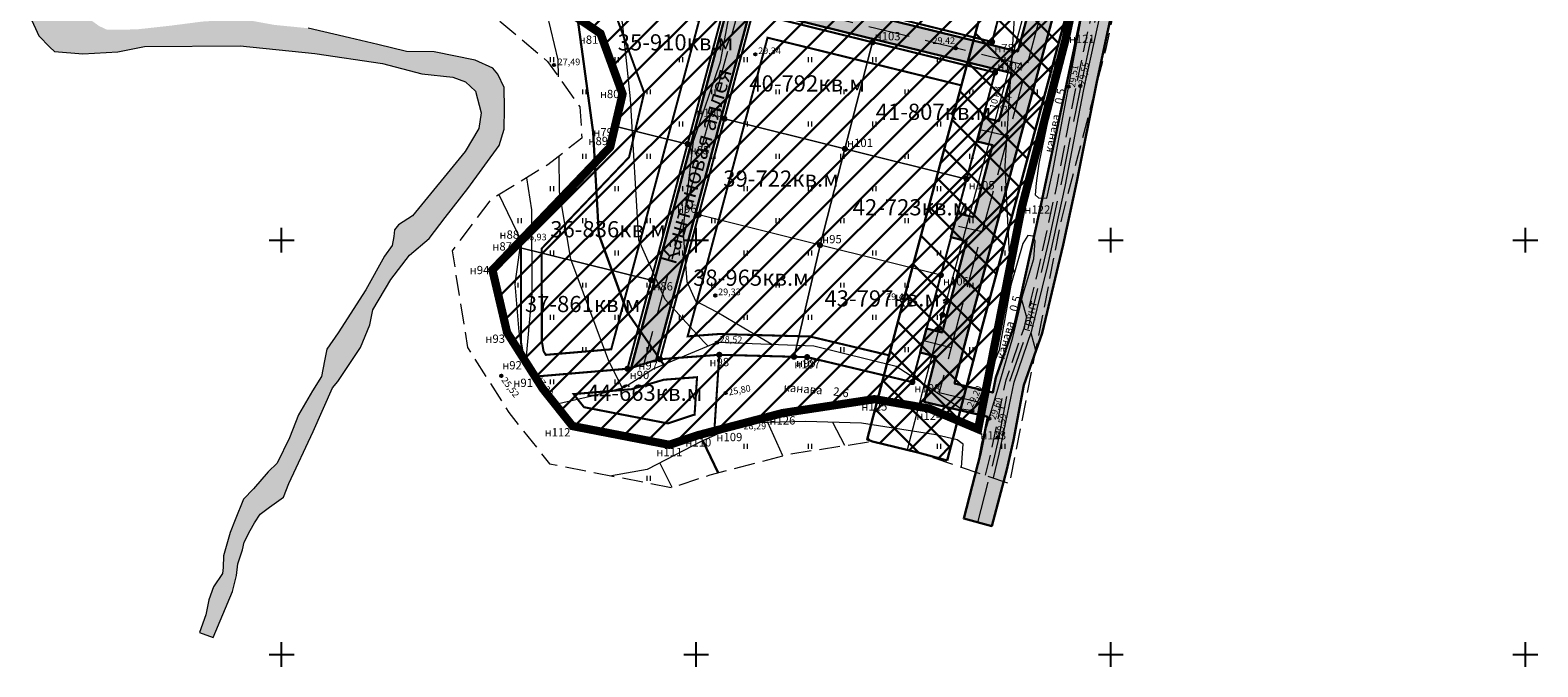
# Model space of a CAD drawing. Units: metres. Extents: x 2196604 to 2196968, y 629241 to 629886.
# Drawn here: x 2196604 to 2196968, y 629241 to 629395 of the extents above; entities that cross this region are included whole.
import ezdxf
from ezdxf.enums import TextEntityAlignment as Align

# ---------------------------------------------------------------- set-up
doc = ezdxf.new("R2010")
doc.units = ezdxf.units.M
doc.header["$MEASUREMENT"] = 0
doc.linetypes.add('g_01x1', pattern=[2, 1, -1])
doc.linetypes.add('g_05x2', pattern=[7, 5, -2])
doc.layers.get('0').update_dxf_attribs({"linetype": 'CONTINUOUS'})
for name, color, linetype in [('02_Сетка', 7, 'CONTINUOUS'), ('07_Объекты электропередачи', 7, 'CONTINUOUS'), ('10_Границы покрытий и угодий', 7, 'CONTINUOUS'), ('11_Гидрография', 7, 'CONTINUOUS'), ('13_Растительность', 7, 'CONTINUOUS'), ('18_Зарамочное оформление', 7, 'CONTINUOUS'), ('61_Отметки высоты поверхности', 7, 'CONTINUOUS'), ('Text', 7, 'CONTINUOUS'), ('Vershina', 7, 'CONTINUOUS'), ('Красные линии', 1, 'CONTINUOUS'), ('Охранки', 7, 'CONTINUOUS'), ('ППТ_Граница проекта', 7, 'CONTINUOUS'), ('ППТ_Дороги', 7, 'CONTINUOUS'), ('ППТ_Оси', 7, 'CONTINUOUS')]:
    doc.layers.add(name, color=color, linetype=linetype)
for name, color, linetype, lineweight in [('19_Горизонтали', 42, 'CONTINUOUS', 20), ('ППТ_Названия улиц', 7, 'CONTINUOUS', 30), ('ППТ_Площади', 7, 'CONTINUOUS', 20), ('ППТ_Участки', 7, 'CONTINUOUS', 30)]:
    doc.layers.add(name, color=color, linetype=linetype, lineweight=lineweight)
doc.styles.add('LIKE11', font='bm431.shx')
doc.styles.add('LIKE17', font='d431.shx')
doc.styles.add('ПроГео', font='times.ttf')

# ---------------------------------------------------------------- blocks, each defined once
blk = doc.blocks.new('g_108a')
h = blk.add_hatch(color=255)
edge = h.paths.add_edge_path()
edge.add_arc((0, 0), 0.425, 0, 360)
edge = h.paths.add_edge_path(flags=16)
edge.add_arc((0, 0), 0.195, 0, 360)
h = blk.add_hatch(color=0)
edge = h.paths.add_edge_path()
edge.add_arc((0, 0), 0.12, 0, 360)
at = {"color": 0}
for radius in [0.5, 0.12]:
    blk.add_circle((0, 0), radius, dxfattribs=at)
blk = doc.blocks.new('g_115_2')
at = {"color": 0, "lineweight": 20}
blk.add_lwpolyline([(0, 0), (4, 0)], dxfattribs=at)
at = {"color": 0}
for points in [[(2.75, -0.49), (3.25, 0), (2.75, 0.49)], [(3.29, -0.71), (4, 0), (3.29, 0.71)]]:
    blk.add_lwpolyline(points, dxfattribs=at)
blk = doc.blocks.new('g_401')
at = {"color": 0, "lineweight": 20}
for points in [[(-0.4, 0), (-0.4, 1.2)], [(0.4, 0), (0.4, 1.2)]]:
    blk.add_lwpolyline(points, dxfattribs=at)
blk = doc.blocks.new('g_330')
blk.add_hatch(color=0).paths.add_polyline_path([(-0.3, 0, 1), (0.3, 0, 1)])
at = {"color": 0}
blk.add_circle((0, 0), 0.3, dxfattribs=at)
blk = doc.blocks.new('g_012')
at = {"color": 92}
for points in [[(-3, 0), (3, 0)], [(0, -3), (0, 3)]]:
    blk.add_lwpolyline(points, dxfattribs=at)
blk = doc.blocks.new('point')
h = blk.add_hatch(color=7)
edge = h.paths.add_edge_path()
edge.add_arc((0, 0), 0.75, 0, 360)

msp = doc.modelspace()

# ---------------------------------------------------------------- hatches: boundary and pattern name
at = {"layer": '11_Гидрография', "linetype": 'Continuous', "lineweight": 0}
h = msp.add_hatch(color=140, dxfattribs=at)
h.dxf.hatch_style = 1
h.paths.add_polyline_path([(2196648.52, 629248.11), (2196653.17, 629259.23), (2196654.13, 629263.09), (2196654.42, 629265.9), (2196655.58, 629269.28), (2196655.97, 629271.12), (2196657.42, 629273.92), (2196658.49, 629275.76), (2196659.84, 629277.89), (2196662.07, 629279.53), (2196665.45, 629281.95), (2196666.71, 629285.23), (2196672.62, 629297.85), (2196677.26, 629308.39), (2196678.57, 629309.91), (2196681.75, 629314.76), (2196684.03, 629318.13), (2196686.31, 629323.56), (2196686.98, 629327.17), (2196691.35, 629334.48), (2196695.87, 629340.35), (2196700.58, 629344.44), (2196704.43, 629349.47), (2196709.94, 629356.45), (2196717.5, 629366.83), (2196718.64, 629370.81), (2196718.74, 629375.8), (2196718.64, 629380.9), (2196717.12, 629384.08), (2196715.98, 629385.5), (2196711.71, 629387.45), (2196701.81, 629389.46), (2196695.11, 629389.55), (2196688.18, 629391.21), (2196681.38, 629392.88), (2196671.43, 629395.17), (2196663.21, 629395.98), (2196655.42, 629397.4), (2196645.85, 629396.78), (2196638.2, 629395.79), (2196630.02, 629394.89), (2196622.94, 629394.79), (2196621, 629395.69), (2196618.48, 629397.5), (2196615.53, 629402.44), (2196612.53, 629406.34), (2196610.73, 629408.96), (2196610.3, 629411.09), (2196610.39, 629417.98), (2196611.68, 629422.22), (2196613.01, 629424.6), (2196613.39, 629427.26), (2196614.34, 629434.9), (2196615.1, 629442.67), (2196616.47, 629453.59), (2196618.18, 629457.48), (2196622.08, 629467.48), (2196627.41, 629474.51), (2196631.21, 629477.5), (2196636.39, 629480.59), (2196643.76, 629484.84), (2196652.36, 629489.01), (2196661.59, 629492.68), (2196668.77, 629496.48), (2196681.48, 629501.53), (2196694.68, 629505.15), (2196706.62, 629508.42), (2196713.56, 629511.46), (2196719.97, 629513.93), (2196723.28, 629516.98), (2196724.75, 629519.71), (2196724.96, 629521.97), (2196724.81, 629529.3), (2196723.86, 629530.88), (2196722.81, 629531.61), (2196720.44, 629532.19), (2196718.71, 629533.4), (2196717.39, 629535.18), (2196715.24, 629542.22), (2196713.45, 629549.85), (2196711.09, 629562.43), (2196709.35, 629575.45), (2196709.62, 629588.14), (2196708.74, 629594.42), (2196708.27, 629598.51), (2196708.74, 629601.93), (2196709.78, 629608.29), (2196711.95, 629615.5), (2196715.05, 629622.44), (2196719.32, 629630.5), (2196723.35, 629639.76), (2196725.48, 629651.35), (2196727.25, 629665.31), (2196730.92, 629675.48), (2196736.01, 629681.98), (2196741.69, 629685.89), (2196747.37, 629687.07), (2196753.17, 629686.95), (2196759.68, 629686.6), (2196765.84, 629686.6), (2196769.15, 629687.31), (2196771.88, 629689.44), (2196778.75, 629694.8), (2196785.38, 629706.39), (2196790.48, 629730.68), (2196792.73, 629746.53), (2196793.95, 629758.76), (2196794.12, 629763.65), (2196794.2, 629767.3), (2196793.37, 629771.53), (2196793.21, 629778.74), (2196794.04, 629780.98), (2196796.61, 629782.72), (2196800.67, 629783.63), (2196803.82, 629783.88), (2196806.81, 629783.38), (2196810.21, 629780.98), (2196814.19, 629778.9), (2196817.26, 629776.17), (2196819.5, 629774.1), (2196821.99, 629773.85), (2196825.39, 629774.59), (2196831.56, 629779.93), (2196833.88, 629785.89), (2196832.39, 629791.61), (2196830.31, 629797.75), (2196827.74, 629805.29), (2196823.68, 629817.68), (2196816.34, 629828.68), (2196813.4, 629834.92), (2196809.28, 629843.17), (2196808.26, 629848.66), (2196809.16, 629853.02), (2196811.21, 629856.49), (2196813.46, 629859.51), (2196819.52, 629866.28), (2196825.07, 629873.42), (2196826.48, 629876.59), (2196829.22, 629878.88), (2196831.6, 629879.5), (2196835.65, 629878.8), (2196839.18, 629876.24), (2196843.33, 629873.77), (2196847.12, 629872.54), (2196852.85, 629871.57), (2196860.52, 629871.57), (2196865.19, 629872.98), (2196869.16, 629873.95), (2196872.51, 629874.04), (2196877.12, 629872.01), (2196886.29, 629860.73), (2196889.64, 629851.48), (2196894.14, 629840.1), (2196901.02, 629835.34), (2196907.72, 629834.73), (2196914.25, 629834.73), (2196918.04, 629835.78), (2196920.42, 629839.93), (2196921.39, 629844.15), (2196922.98, 629851.82), (2196925.18, 629858.78), (2196920.6, 629859.75), (2196917.6, 629851.38), (2196913.9, 629842.75), (2196912.84, 629840.72), (2196909.57, 629840.1), (2196905.87, 629840.98), (2196901.11, 629844.86), (2196894.14, 629858.16), (2196890.62, 629868.38), (2196888.24, 629873.23), (2196883.74, 629876.05), (2196879.67, 629878.38), (2196871.12, 629878.56), (2196859.83, 629878.03), (2196849.52, 629879.53), (2196843.35, 629882.26), (2196839.29, 629884.55), (2196833.21, 629886.31), (2196828.8, 629886.31), (2196824.65, 629884.99), (2196821.13, 629883.41), (2196816.54, 629879.53), (2196814.51, 629875.83), (2196812.47, 629873.85), (2196811.58, 629870.59), (2196811.85, 629867.68), (2196810.79, 629865.48), (2196807.26, 629859.29), (2196803.56, 629852.07), (2196802.06, 629846.69), (2196802.15, 629843.87), (2196802.59, 629839.73), (2196804.26, 629835.68), (2196807.53, 629832.24), (2196814.5, 629820.15), (2196819.52, 629813.1), (2196823.58, 629803.29), (2196825.61, 629796.68), (2196825.61, 629790.07), (2196824.11, 629787.32), (2196822.25, 629784.41), (2196821.55, 629782.83), (2196819.43, 629782.3), (2196817.05, 629783.18), (2196813.44, 629785.12), (2196810.53, 629787.41), (2196808.41, 629789.17), (2196805.68, 629791.29), (2196801.45, 629791.55), (2196798.36, 629790.67), (2196795.01, 629789.17), (2196792.98, 629787.5), (2196787.94, 629778.04), (2196786.62, 629771.26), (2196786.36, 629767.38), (2196785.82, 629763.04), (2196786.17, 629760.75), (2196786.97, 629758.81), (2196787.5, 629757.75), (2196788.11, 629756.08), (2196787.14, 629744.16), (2196787.58, 629739.76), (2196786.17, 629729.89), (2196783.43, 629718.59), (2196778.94, 629706.87), (2196777.7, 629702.91), (2196774.26, 629698.93), (2196770.12, 629695.76), (2196757.24, 629693.19), (2196751.33, 629692.58), (2196743.66, 629692.58), (2196739.43, 629691.61), (2196733.52, 629689.32), (2196728.13, 629682.42), (2196725.92, 629676.17), (2196724.25, 629671.58), (2196721.16, 629664.8), (2196720.63, 629660.81), (2196719.49, 629652.79), (2196718.25, 629642.03), (2196717.28, 629636.55), (2196715.34, 629631.61), (2196713.13, 629628.62), (2196709.86, 629620.39), (2196706.42, 629614.84), (2196705.37, 629611.22), (2196704.22, 629601.36), (2196704.48, 629588.54), (2196705.1, 629577.23), (2196705.19, 629571.07), (2196706.87, 629557.06), (2196709.16, 629545.85), (2196713.39, 629533.78), (2196715.17, 629528.4), (2196715.17, 629526.67), (2196714.42, 629524.76), (2196713.06, 629523.03), (2196711.83, 629520.99), (2196710.9, 629518.34), (2196709.05, 629514.32), (2196701.19, 629511.33), (2196689.2, 629507.81), (2196676.96, 629504.79), (2196664.89, 629501.74), (2196656.05, 629497.48), (2196646.91, 629493.53), (2196634.16, 629485.91), (2196624.83, 629478.01), (2196619.88, 629471.01), (2196615.68, 629462.62), (2196612.53, 629453.97), (2196610.37, 629440.36), (2196608.26, 629429.55), (2196607.09, 629424.34), (2196604.99, 629413.04), (2196604.48, 629403.21), (2196604.35, 629397.95), (2196606.47, 629393.37), (2196609.13, 629390.57), (2196610.23, 629389.57), (2196617.06, 629388.96), (2196625.47, 629389.44), (2196631.9, 629390.73), (2196655.02, 629390.95), (2196673, 629389.11), (2196689.33, 629386.65), (2196698.85, 629384.18), (2196706.3, 629383.36), (2196709.37, 629382.2), (2196711.77, 629380.02), (2196713.13, 629374.76), (2196712.59, 629371), (2196709.24, 629365.4), (2196696.56, 629349.85), (2196693.19, 629347.72), (2196692.22, 629346.5), (2196692.04, 629344.87), (2196691.63, 629342.75), (2196689.81, 629340.12), (2196685.35, 629332.04), (2196678.66, 629321.64), (2196675.88, 629317.7), (2196675.36, 629314.92), (2196674.65, 629311.1), (2196672.46, 629307.61), (2196669.08, 629301.84), (2196666.92, 629296.31), (2196663.91, 629290.17), (2196661.72, 629288.06), (2196658.23, 629284.02), (2196655.78, 629281.48), (2196653.77, 629276.47), (2196652.55, 629273.43), (2196650.99, 629267.81), (2196650.88, 629264.99), (2196650.76, 629263.55), (2196648.61, 629260.32), (2196647.42, 629257.18), (2196646.75, 629253.55), (2196645.23, 629249.28)])
at = {"layer": 'Охранки', "linetype": 'Continuous', "lineweight": 30}
h = msp.add_hatch(dxfattribs=at)
h.set_pattern_fill('ANSI31', color=4, scale=40)
h.paths.add_polyline_path([(2196794.25, 629660.07), (2196789.45, 629640.04), (2196727.52, 629471.23), (2196716.5, 629411.08), (2196741.9, 629393.91), (2196747.24, 629379.3), (2196744.24, 629366.5), (2196715.85, 629336.8), (2196719.38, 629321.72), (2196727.97, 629308.18), (2196735.17, 629299.13), (2196758.51, 629294.61), (2196765.51, 629296.95), (2196785.79, 629302.26), (2196807.96, 629305.62), (2196821.23, 629303.36), (2196833, 629298.39), (2196843.4, 629351.41), (2196854.12, 629392.59), (2196870.98, 629471.28), (2196880.65, 629515.89), (2196892.61, 629561.16), (2196914.66, 629636.73), (2196928.44, 629680.1), (2196942.89, 629718.93), (2196946.22, 629733.17), (2196939.54, 629737.04), (2196920.83, 629754.1), (2196894.59, 629788.04), (2196873.91, 629752.63), (2196860.87, 629705.91), (2196859.03, 629661.25), (2196838.72, 629648.18), (2196814.38, 629661.98)])
h = msp.add_hatch(dxfattribs=at)
h.set_pattern_fill('ANSI37', color=30, scale=50)
h.paths.add_polyline_path([(2196825.56, 629290.85), (2196818.43, 629292.75), (2196807.5, 629295.44), (2196806.21, 629295.9), (2196814.74, 629328.56), (2196841.23, 629426.97), (2196864.76, 629521.92), (2196890, 629622.77), (2196917.86, 629723.93), (2196928.24, 629760.67), (2196945.15, 629746.93), (2196937.13, 629718.56), (2196909.34, 629617.69), (2196884.17, 629517.09), (2196860.59, 629421.97), (2196834.08, 629323.43)])
at = {"layer": 'ППТ_Дороги', "linetype": 'g_01x1', "lineweight": 30, "ltscale": 5}
h = msp.add_hatch(color=9, dxfattribs=at)
h.dxf.hatch_style = 1
h.paths.add_polyline_path([(2196938.91, 629700.34), (2196931.92, 629680), (2196926.07, 629662.26), (2196915.26, 629629.47), (2196905.08, 629596.92), (2196901.41, 629583.55), (2196892.51, 629551.39), (2196879.4, 629498.86), (2196876, 629483.92), (2196864.22, 629430.14), (2196858.68, 629401.87), (2196857.23, 629395.16), (2196852.53, 629373.33), (2196848.2, 629352.8), (2196846.92, 629346.94), (2196841.73, 629323.56), (2196837.26, 629310.86), (2196836.53, 629307.23), (2196827.31, 629309.41), (2196831.18, 629324.2), (2196857.69, 629422.72), (2196881.26, 629517.81), (2196906.44, 629618.45), (2196926.81, 629692.41), (2196928.58, 629698.82), (2196882.25, 629747.39), (2196879.93, 629742), (2196922.08, 629697.81), (2196904.16, 629632.78), (2196871.38, 629673.88), (2196872.95, 629663.25), (2196902.39, 629626.34), (2196900.64, 629619.98), (2196892.08, 629585.78), (2196857.64, 629639.12), (2196803.87, 629652.45), (2196802.57, 629647.21), (2196854.26, 629634.4), (2196890.28, 629578.61), (2196887.58, 629567.79), (2196778.9, 629594.77), (2196777.66, 629589.52), (2196886.27, 629562.55), (2196875.43, 629519.26), (2196865.36, 629478.62), (2196748.73, 629507.46), (2196747.57, 629502.19), (2196864.06, 629473.38), (2196855.53, 629438.95), (2196849.35, 629440.76), (2196847.73, 629434.98), (2196854.08, 629433.12), (2196851.88, 629424.22), (2196842.54, 629389.53), (2196725.51, 629418.42), (2196724.65, 629413.07), (2196772.82, 629401.18), (2196749.32, 629313.23), (2196755.38, 629315.01), (2196778.06, 629399.89), (2196841.14, 629384.32), (2196838.03, 629372.76), (2196834.18, 629373.61), (2196832.75, 629367.79), (2196836.47, 629366.96), (2196831.85, 629349.57), (2196828, 629350.5), (2196826.45, 629344.7), (2196830.23, 629343.79), (2196825.38, 629325.74), (2196824.32, 629321.72), (2196820.56, 629322.69), (2196819.03, 629316.89), (2196822.81, 629315.91), (2196819.95, 629304.99), (2196835.35, 629301.34), (2196833.57, 629292.45), (2196829.51, 629276.79), (2196836.27, 629275), (2196839.89, 629288.67), (2196841.49, 629295.7), (2196844.04, 629309.03), (2196848.46, 629321.59), (2196853.47, 629342.89), (2196856.77, 629358.21), (2196861.59, 629382.2), (2196865.72, 629401.29), (2196870.01, 629424.17), (2196873.57, 629443.14), (2196876.98, 629458.99), (2196882.01, 629479.32), (2196886.55, 629498.7), (2196893.84, 629529.01), (2196898.15, 629545.62), (2196902.58, 629561.85), (2196906.88, 629577.76), (2196911.8, 629594.93), (2196916.83, 629611.43), (2196921.93, 629627.35), (2196927.64, 629645.38), (2196933.74, 629663.07), (2196938.43, 629677.59), (2196944.55, 629694.42), (2196949.86, 629710.26), (2196955.27, 629727.8), (2196960.45, 629741.49), (2196953.9, 629743.97), (2196948.64, 629730.07), (2196939.33, 629701.82)])

# ---------------------------------------------------------------- linework, layer by layer
at = {"layer": '07_Объекты электропередачи', "color": 7, "linetype": 'Continuous', "lineweight": 20, "flags": 128}
msp.add_lwpolyline([(2196936.7, 629753.8), (2196927.49, 629721.25), (2196899.67, 629620.23), (2196874.46, 629519.5), (2196850.91, 629424.47), (2196824.41, 629325.99), (2196815.88, 629293.38)], dxfattribs=at)
at = {"layer": '10_Границы покрытий и угодий', "color": 7, "linetype": 'g_05x2', "lineweight": 0, "flags": 128}
msp.add_lwpolyline([(2196834.79, 629287.24), (2196836.11, 629292.76), (2196839.73, 629310.3), (2196844.07, 629322.77), (2196847.88, 629338.38), (2196852.04, 629357.37), (2196856.57, 629380.75), (2196861.64, 629404.26), (2196867.07, 629433.44), (2196870.87, 629452.06), (2196875.94, 629473.47), (2196882.27, 629500.23), (2196890.36, 629534.39), (2196904.87, 629587.51), (2196916.78, 629626.48), (2196933.32, 629676.66), (2196942.77, 629703.32), (2196948.94, 629722.91), (2196954.46, 629738.93)], dxfattribs=at)
at = {"layer": '10_Границы покрытий и угодий', "color": 7, "linetype": 'Continuous', "lineweight": 0, "flags": 128}
msp.add_lwpolyline([(2196836.69, 629286.6), (2196838.06, 629292.33), (2196841.66, 629309.77), (2196845.99, 629322.21), (2196849.83, 629337.93), (2196854, 629356.96), (2196858.53, 629380.35), (2196863.6, 629403.86), (2196869.04, 629433.06), (2196872.83, 629451.63), (2196877.89, 629473.01), (2196884.22, 629499.77), (2196892.3, 629533.9), (2196906.79, 629586.96), (2196918.69, 629625.87), (2196935.21, 629676.01), (2196944.67, 629702.68), (2196950.84, 629722.28), (2196956.23, 629737.92)], dxfattribs=at)
at = {"layer": '11_Гидрография', "color": 92, "lineweight": 0, "flags": 128}
for points in [[(2196604.35, 629397.95), (2196606.47, 629393.37), (2196609.13, 629390.57), (2196610.23, 629389.57), (2196617.06, 629388.96), (2196625.47, 629389.44), (2196631.9, 629390.73), (2196655.02, 629390.95), (2196673, 629389.11), (2196689.33, 629386.65), (2196698.85, 629384.18), (2196706.3, 629383.36), (2196709.37, 629382.2), (2196711.77, 629380.02), (2196713.13, 629374.76), (2196712.59, 629371), (2196709.24, 629365.4), (2196696.56, 629349.85), (2196693.19, 629347.72), (2196692.22, 629346.5), (2196692.04, 629344.87), (2196691.63, 629342.75), (2196689.81, 629340.12), (2196685.35, 629332.04), (2196678.66, 629321.64), (2196675.88, 629317.7), (2196675.36, 629314.92), (2196674.65, 629311.1), (2196672.46, 629307.61), (2196669.08, 629301.84), (2196666.92, 629296.31), (2196663.91, 629290.17), (2196661.72, 629288.06), (2196658.23, 629284.02), (2196655.78, 629281.48), (2196653.77, 629276.47), (2196652.55, 629273.43), (2196650.99, 629267.81), (2196650.88, 629264.99), (2196650.76, 629263.55), (2196648.61, 629260.32), (2196647.42, 629257.18), (2196646.75, 629253.55), (2196645.23, 629249.28), (2196648.52, 629248.11), (2196653.17, 629259.23), (2196654.13, 629263.09), (2196654.42, 629265.9), (2196655.58, 629269.28), (2196655.97, 629271.12), (2196657.42, 629273.92), (2196658.49, 629275.76), (2196659.84, 629277.89), (2196662.07, 629279.53), (2196665.45, 629281.95), (2196666.71, 629285.23), (2196672.62, 629297.85), (2196677.26, 629308.39), (2196678.57, 629309.91), (2196681.75, 629314.76), (2196684.03, 629318.13), (2196686.31, 629323.56), (2196686.98, 629327.17), (2196691.35, 629334.48), (2196695.87, 629340.35), (2196700.58, 629344.44), (2196704.43, 629349.47), (2196709.94, 629356.45), (2196717.5, 629366.83), (2196718.64, 629370.81), (2196718.74, 629375.8), (2196718.64, 629380.9), (2196717.12, 629384.08), (2196715.98, 629385.5), (2196711.71, 629387.45), (2196701.81, 629389.46), (2196695.11, 629389.55), (2196688.18, 629391.21), (2196681.38, 629392.88), (2196671.43, 629395.17)], [(2196854.97, 629397.8), (2196847.64, 629362.5), (2196846.97, 629357.76), (2196846.79, 629354.96), (2196847.58, 629354.26), (2196849.6, 629354.18), (2196851, 629360.65), (2196858.02, 629398.18)], [(2196832.59, 629287.98), (2196833.9, 629295.08), (2196837.78, 629308.08), (2196841.38, 629320.54), (2196843.87, 629331.05), (2196846.45, 629339.49), (2196846.73, 629343.79), (2196846.25, 629344.96), (2196845.02, 629345.16), (2196843.79, 629343.18), (2196840.91, 629333.13), (2196838.11, 629317.49), (2196833.32, 629305.9), (2196831.61, 629302.83), (2196828.97, 629303.18), (2196820.88, 629308.64), (2196813.26, 629313.54), (2196793.4, 629318.45), (2196769.97, 629319.27), (2196754.81, 629312.95), (2196747.73, 629308.43), (2196739.48, 629306.27), (2196731.81, 629304.51), (2196729.29, 629305.99), (2196723.8, 629313.32), (2196722.28, 629321.88), (2196721.31, 629333.48), (2196722.78, 629343.9), (2196717.47, 629354.98)], [(2196828.99, 629289.19), (2196829.37, 629294.75), (2196827.93, 629295.83), (2196822.8, 629296.98), (2196804.85, 629299.83), (2196791.35, 629300.21), (2196776.02, 629299.82), (2196766.35, 629295.48), (2196753.14, 629288.64), (2196744.57, 629287.12)]]:
    msp.add_lwpolyline(points, dxfattribs=at)
at = {"layer": '18_Зарамочное оформление', "color": 7, "linetype": 'g_05x2', "lineweight": 20, "flags": 128}
msp.add_lwpolyline([(2196957.38, 629736.98), (2196921.47, 629766.17), (2196900.2, 629781.71), (2196878.83, 629773.99), (2196866.45, 629756.75), (2196850.18, 629719.79), (2196853.04, 629678.83), (2196849.39, 629664.43), (2196846.42, 629661.97), (2196833.06, 629667.55), (2196812.63, 629673.34), (2196794.18, 629670.77), (2196783.57, 629651.67), (2196759.23, 629578.23), (2196751.16, 629542.18), (2196744.51, 629529.59), (2196733.48, 629516.03), (2196722.55, 629487.84), (2196708.44, 629443.48), (2196707.57, 629405.45), (2196722.87, 629392.43), (2196729.16, 629387.16), (2196736.89, 629376.17), (2196737.43, 629368.65), (2196729.23, 629362.2), (2196715.32, 629353.66), (2196706.13, 629341.43), (2196709.83, 629318.11), (2196719.81, 629302.37), (2196729.64, 629290.01), (2196759.19, 629284.29), (2196768.36, 629287.36), (2196787.81, 629292.45), (2196807.5, 629295.44), (2196818.43, 629292.75), (2196840.62, 629285.27), (2196853.15, 629349.19), (2196863.85, 629390.28), (2196880.76, 629469.17), (2196890.37, 629513.55), (2196902.24, 629558.48), (2196924.22, 629633.81), (2196937.9, 629676.84), (2196952.48, 629716.03)], close=True, dxfattribs=at)
at = {"layer": '19_Горизонтали', "color": 42, "linetype": 'Continuous', "lineweight": 20, "flags": 128}
for points, elevation in [([(2196731.75, 629383.48), (2196731.71, 629387.53), (2196728.19, 629402.41), (2196723.14, 629421.84), (2196720.84, 629438.42), (2196725.44, 629465.04), (2196737.07, 629497.85), (2196760.83, 629557.99), (2196774.59, 629582.32), (2196796.35, 629620.21), (2196817.8, 629657.19), (2196830.12, 629668.38)], 27.5), ([(2196767.9, 629318.41), (2196766.85, 629319.48), (2196757.5, 629329.66), (2196751.12, 629344), (2196749.15, 629378.15), (2196747.22, 629396.53), (2196743.36, 629411.59), (2196740.03, 629421.57), (2196738.76, 629435.69), (2196741.47, 629453.69), (2196748.86, 629465.02), (2196756.13, 629479.09), (2196762.54, 629500.87), (2196772.4, 629529.99), (2196782.37, 629548.32), (2196796.78, 629566.54), (2196805.91, 629578.3), (2196819.84, 629602.97), (2196830.56, 629624.26), (2196844.73, 629643.51), (2196854.01, 629654.96)], 28.5), ([(2196841.75, 629336.07), (2196840.55, 629340.44), (2196839.49, 629361.94), (2196842.3, 629406.61), (2196863.15, 629497.45), (2196872.27, 629525.67), (2196881.1, 629540.13), (2196889.12, 629547.09)], 29.5), ([(2196783.23, 629318.81), (2196776.47, 629322.74), (2196769.94, 629326.65), (2196764.93, 629329.29), (2196762.82, 629333.97), (2196761.88, 629346.5), (2196764.34, 629367.92), (2196770.84, 629387.06), (2196774.57, 629406.83)], 29), ([(2196747.2, 629308.3), (2196743.96, 629314.79), (2196734.77, 629339.45), (2196732.02, 629355.66), (2196731.93, 629364.33)], 27.5), ([(2196723.8, 629313.32), (2196725.45, 629331.14), (2196725.34, 629351.35), (2196724.13, 629359.07)], 27), ([(2196844.71, 629325.37), (2196843.53, 629329.63)], 29.5), ([(2196846.91, 629317.37), (2196845.76, 629321.55)], 29.5), ([(2196785.89, 629291.95), (2196782.27, 629299.98)], 28.5), ([(2196800.87, 629294.43), (2196797.97, 629300.02)], 29), ([(2196759.19, 629284.29), (2196756.22, 629290.24)], 27.5)]:
    msp.add_lwpolyline(points, dxfattribs=dict(at, elevation=elevation))
at = {"layer": '19_Горизонтали', "color": 42, "linetype": 'Continuous', "lineweight": 30, "elevation": 28, "flags": 128}
for points in [[(2196757.19, 629313.94), (2196748.33, 629326.64), (2196741.49, 629345.34), (2196740.15, 629370.01), (2196735.76, 629402.63), (2196729.41, 629426.41), (2196728.8, 629444.65), (2196735.15, 629466.48), (2196744.42, 629486.01), (2196752.48, 629511.01), (2196759.82, 629534.88), (2196767.4, 629552.73), (2196785.83, 629578.75), (2196807.57, 629613.53), (2196825.87, 629640), (2196844.06, 629662.96)], [(2196770.32, 629287.87), (2196766.57, 629295.58)]]:
    msp.add_lwpolyline(points, dxfattribs=at)
at = {"layer": 'Красные линии', "lineweight": 30, "const_width": 0.5}
for points in [[(2196858.08, 629474.03), (2196739.32, 629503.4), (2196727.52, 629471.23), (2196718.32, 629421.02), (2196836.36, 629391.88)], [(2196745.41, 629371.56), (2196747.24, 629379.3), (2196741.9, 629393.91), (2196734.69, 629398.79), (2196737.42, 629409.09), (2196771.83, 629400.6), (2196748.42, 629312.97), (2196726.13, 629311.08), (2196723.44, 629315.31), (2196722.77, 629319.1), (2196722.73, 629344), (2196744.24, 629366.5)]]:
    msp.add_lwpolyline(points, close=True, dxfattribs=at)
at = {"layer": 'Красные линии', "color": 5, "lineweight": 30, "const_width": 0.5}
msp.add_lwpolyline([(2196750.28, 629370.42), (2196752.45, 629379.61), (2196746.04, 629397.15), (2196740.43, 629400.94), (2196740.99, 629403.06), (2196765.69, 629396.97), (2196744.5, 629317.66), (2196728.73, 629316.32), (2196728.19, 629317.16), (2196727.77, 629319.55), (2196727.74, 629342), (2196748.81, 629364.04)], close=True, dxfattribs=at)
at = {"layer": 'Красные линии', "linetype": 'Continuous', "lineweight": 30, "const_width": 0.5}
msp.add_lwpolyline([(2196778.63, 629398.92), (2196837.09, 629384.49), (2196817.12, 629309.75), (2196791.76, 629315.78), (2196788.59, 629315.86), (2196770.56, 629316.34), (2196756.28, 629315.27)], close=True, dxfattribs=at)
at = {"layer": 'Красные линии', "color": 5, "linetype": 'Continuous', "lineweight": 30, "const_width": 0.5}
msp.add_lwpolyline([(2196782.2, 629392.89), (2196828.96, 629381.38), (2196811.52, 629316.22), (2196792.41, 629320.76), (2196788.72, 629320.86), (2196770.44, 629321.35), (2196762.93, 629320.78)], close=True, dxfattribs=at)
at = {"layer": 'Красные линии', "color": 1, "lineweight": 30, "ltscale": 5, "const_width": 0.5}
msp.add_lwpolyline([(2196726.13, 629311.08), (2196748.42, 629312.97), (2196756.28, 629315.27), (2196770.56, 629316.34), (2196769.37, 629297.98), (2196765.51, 629296.95), (2196758.51, 629294.61), (2196735.17, 629299.13), (2196727.97, 629308.18)], close=True, dxfattribs=at)
at = {"layer": 'Красные линии', "color": 5, "lineweight": 30, "ltscale": 5, "const_width": 0.5}
msp.add_lwpolyline([(2196735.42, 629306.85), (2196749.35, 629308.03), (2196757.18, 629310.32), (2196765.2, 629310.93), (2196764.61, 629301.88), (2196764.07, 629301.74), (2196758.17, 629299.77), (2196737.93, 629303.69)], close=True, dxfattribs=at)
at = {"layer": 'Охранки', "color": 30, "linetype": 'Continuous', "lineweight": 30}
msp.add_lwpolyline([(2196825.56, 629290.85), (2196818.43, 629292.75), (2196807.5, 629295.44), (2196806.21, 629295.9), (2196814.74, 629328.56), (2196841.23, 629426.97), (2196864.76, 629521.92), (2196890, 629622.77), (2196917.86, 629723.93), (2196928.24, 629760.67), (2196945.15, 629746.93), (2196937.13, 629718.56), (2196909.34, 629617.69), (2196884.17, 629517.09), (2196860.59, 629421.97), (2196834.08, 629323.43)], close=True, dxfattribs=at)
at = {"layer": 'ППТ_Граница проекта', "color": 230, "linetype": 'g_05x2', "lineweight": 20, "const_width": 2}
msp.add_lwpolyline([(2196794.25, 629660.07), (2196789.45, 629640.04), (2196727.52, 629471.23), (2196716.5, 629411.08), (2196741.9, 629393.91), (2196747.24, 629379.3), (2196744.24, 629366.5), (2196715.85, 629336.8), (2196719.38, 629321.72), (2196727.97, 629308.18), (2196735.17, 629299.13), (2196758.51, 629294.61), (2196765.51, 629296.95), (2196785.79, 629302.26), (2196807.96, 629305.62), (2196821.23, 629303.36), (2196833, 629298.39), (2196843.4, 629351.41), (2196854.12, 629392.59), (2196870.98, 629471.28), (2196880.65, 629515.89), (2196892.61, 629561.16), (2196914.66, 629636.73), (2196928.44, 629680.1)], dxfattribs=at)
at = {"layer": 'ППТ_Дороги', "lineweight": 30}
for points in [[(2196926.07, 629662.26), (2196915.26, 629629.47), (2196905.08, 629596.92), (2196901.41, 629583.55), (2196892.51, 629551.39), (2196879.4, 629498.86), (2196876, 629483.92), (2196864.22, 629430.14), (2196858.68, 629401.87), (2196857.23, 629395.16), (2196852.53, 629373.33), (2196848.2, 629352.8), (2196846.92, 629346.94), (2196841.73, 629323.56), (2196837.26, 629310.86), (2196836.53, 629307.23), (2196827.31, 629309.41), (2196831.18, 629324.2), (2196857.69, 629422.72), (2196881.26, 629517.81), (2196906.44, 629618.45), (2196926.81, 629692.41)], [(2196851.88, 629424.22), (2196842.54, 629389.53), (2196725.51, 629418.42)], [(2196772.82, 629401.18), (2196749.32, 629313.23), (2196755.38, 629315.01), (2196778.06, 629399.89), (2196841.14, 629384.32), (2196838.03, 629372.76), (2196834.18, 629373.61), (2196832.75, 629367.79), (2196836.47, 629366.96), (2196831.85, 629349.57), (2196828, 629350.5), (2196826.45, 629344.7), (2196830.23, 629343.79), (2196825.38, 629325.74), (2196824.32, 629321.72), (2196820.56, 629322.69), (2196819.03, 629316.89), (2196822.81, 629315.91), (2196819.95, 629304.99), (2196835.35, 629301.34), (2196833.57, 629292.45), (2196829.51, 629276.79), (2196836.27, 629275), (2196839.89, 629288.67), (2196841.49, 629295.7), (2196844.04, 629309.03), (2196848.46, 629321.59), (2196853.47, 629342.89), (2196856.77, 629358.21), (2196861.59, 629382.2), (2196865.72, 629401.29)]]:
    msp.add_lwpolyline(points, dxfattribs=at)
at = {"layer": 'ППТ_Оси', "color": 141, "linetype": 'g_05x2', "lineweight": 20, "ltscale": 2}
for points in [[(2196925.33, 629698.31), (2196903.54, 629619.21), (2196878.34, 629518.54), (2196854.78, 629423.47), (2196828.28, 629324.97), (2196823.63, 629307.2), (2196839.41, 629303.46)], [(2196832.89, 629275.89), (2196836.49, 629289.51), (2196838.06, 629296.42), (2196840.65, 629309.94), (2196845.09, 629322.57), (2196850.06, 629343.66), (2196853.34, 629358.93), (2196858.16, 629382.91), (2196862.29, 629401.98), (2196866.57, 629424.81), (2196870.14, 629443.83), (2196873.57, 629459.77), (2196878.6, 629480.14), (2196883.15, 629499.51), (2196890.44, 629529.85), (2196894.77, 629546.52), (2196899.2, 629562.77), (2196903.51, 629578.7), (2196908.44, 629595.93), (2196913.49, 629612.47), (2196918.59, 629628.41), (2196924.32, 629646.48), (2196930.42, 629664.17)], [(2196725.08, 629415.74), (2196844.75, 629386.21)], [(2196776.12, 629403.09), (2196752.35, 629314.12)], [(2196833.41, 629370.71), (2196840.18, 629369.2)], [(2196833.94, 629346), (2196828.29, 629347.33)], [(2196819.79, 629319.79), (2196826.47, 629318.06)]]:
    msp.add_lwpolyline(points, dxfattribs=at)
at = {"layer": 'ППТ_Участки', "color": 92, "linetype": 'Continuous', "lineweight": 20}
for points in [[(2196870.98, 629471.28), (2196854.12, 629392.59), (2196843.4, 629351.41), (2196833, 629298.39), (2196821.23, 629303.36), (2196807.96, 629305.62), (2196785.79, 629302.26), (2196769.37, 629297.98), (2196770.56, 629316.34), (2196788.59, 629315.86), (2196791.76, 629315.78), (2196817.12, 629309.75), (2196824.01, 629335.58), (2196830.21, 629358.77), (2196837.09, 629384.49), (2196807.52, 629391.79), (2196778.63, 629398.92), (2196771.8, 629373.34), (2196765.6, 629350.15), (2196756.28, 629315.27), (2196748.42, 629312.97), (2196754.14, 629334.37), (2196762.92, 629367.22), (2196771.83, 629400.6)], [(2196813.2, 629397.6), (2196836.36, 629391.88), (2196843.77, 629420.02)]]:
    msp.add_lwpolyline(points, dxfattribs=at)
for points in [[(2196843.77, 629420.02), (2196820.69, 629425.68), (2196813.2, 629397.6), (2196836.36, 629391.88)], [(2196745.41, 629371.56), (2196747.24, 629379.3), (2196741.9, 629393.91), (2196734.69, 629398.79), (2196737.42, 629409.09), (2196771.83, 629400.6), (2196762.92, 629367.22)], [(2196778.63, 629398.92), (2196807.52, 629391.79), (2196800.87, 629366.05), (2196771.8, 629373.34)], [(2196807.52, 629391.79), (2196837.09, 629384.49), (2196830.21, 629358.77), (2196800.87, 629366.05)], [(2196745.41, 629371.56), (2196762.92, 629367.22), (2196754.14, 629334.37), (2196721.31, 629342.51), (2196722.78, 629343.9), (2196744.24, 629366.5)], [(2196771.8, 629373.34), (2196800.87, 629366.05), (2196794.86, 629342.81), (2196765.6, 629350.15)], [(2196800.87, 629366.05), (2196830.21, 629358.77), (2196824.01, 629335.58), (2196794.86, 629342.81)], [(2196794.86, 629342.81), (2196765.6, 629350.15), (2196756.28, 629315.27), (2196770.56, 629316.34), (2196788.59, 629315.86)], [(2196721.31, 629342.51), (2196754.14, 629334.37), (2196748.42, 629312.97), (2196726.13, 629311.08), (2196723.44, 629315.31), (2196719.38, 629321.72), (2196715.85, 629336.8)], [(2196824.01, 629335.58), (2196794.86, 629342.81), (2196788.59, 629315.86), (2196791.76, 629315.78), (2196817.12, 629309.75)], [(2196756.28, 629315.27), (2196770.56, 629316.34), (2196769.37, 629297.98), (2196765.51, 629296.95), (2196758.51, 629294.61), (2196735.17, 629299.13), (2196726.13, 629311.08), (2196748.42, 629312.97)]]:
    msp.add_lwpolyline(points, close=True, dxfattribs=at)

# ---------------------------------------------------------------- block references
at = {"layer": '02_Сетка', "color": 7, "linetype": 'Continuous', "lineweight": 15}
for p in [(2196665, 629344), (2196765, 629344), (2196865, 629344), (2196965, 629344), (2196665, 629244), (2196765, 629244), (2196865, 629244), (2196965, 629244)]:
    msp.add_blockref('g_012', p, dxfattribs=at)
at = {"layer": '07_Объекты электропередачи', "color": 7, "linetype": 'Continuous', "lineweight": 20}
for name, rotation in [('g_115_2', 74.92546130680203), ('g_108a', 245.9509883846534), ('g_115_2', 255.2632182886448)]:
    msp.add_blockref(name, (2196824.41, 629325.99), dxfattribs=dict(at, rotation=rotation))
at = {"layer": '13_Растительность', "color": 7, "linetype": 'Continuous', "lineweight": 20}
for p in [(2196730.26, 629386.99), (2196745.82, 629386.99), (2196761.37, 629386.99), (2196776.93, 629386.99), (2196792.48, 629386.99), (2196808.04, 629386.99), (2196823.6, 629386.99), (2196839.15, 629386.99), (2196738.04, 629379.22), (2196753.59, 629379.22), (2196769.15, 629379.22), (2196784.71, 629379.22), (2196800.26, 629379.22), (2196815.82, 629379.22), (2196831.37, 629379.22), (2196846.93, 629379.22), (2196745.82, 629371.44), (2196761.37, 629371.44), (2196776.93, 629371.44), (2196792.48, 629371.44), (2196808.04, 629371.44), (2196823.6, 629371.44), (2196839.15, 629371.44), (2196738.04, 629363.66), (2196753.59, 629363.66), (2196769.15, 629363.66), (2196784.71, 629363.66), (2196800.26, 629363.66), (2196815.82, 629363.66), (2196831.37, 629363.66), (2196846.93, 629363.66), (2196730.26, 629355.88), (2196745.82, 629355.88), (2196761.37, 629355.88), (2196776.93, 629355.88), (2196792.48, 629355.88), (2196808.04, 629355.88), (2196823.6, 629355.88), (2196839.15, 629355.88), (2196722.48, 629348.1), (2196738.04, 629348.1), (2196753.59, 629348.1), (2196769.15, 629348.1), (2196784.71, 629348.1), (2196800.26, 629348.1), (2196815.82, 629348.1), (2196831.37, 629348.1), (2196846.93, 629348.1), (2196730.26, 629340.32), (2196745.82, 629340.32), (2196761.37, 629340.32), (2196776.93, 629340.32), (2196792.48, 629340.32), (2196808.04, 629340.32), (2196823.6, 629340.32), (2196839.15, 629340.32), (2196722.48, 629332.55), (2196738.04, 629332.55), (2196753.59, 629332.55), (2196769.15, 629332.55), (2196784.71, 629332.55), (2196800.26, 629332.55), (2196815.82, 629332.55), (2196831.37, 629332.55), (2196730.26, 629324.77), (2196745.82, 629324.77), (2196761.37, 629324.77), (2196776.93, 629324.77), (2196792.48, 629324.77), (2196808.04, 629324.77), (2196823.6, 629324.77), (2196738.04, 629316.99), (2196753.59, 629316.99), (2196800.26, 629316.99), (2196815.82, 629316.99), (2196831.37, 629316.99), (2196730.26, 629309.21), (2196745.82, 629309.21), (2196776.93, 629293.66), (2196792.48, 629293.66), (2196823.6, 629293.66), (2196839.15, 629293.66), (2196753.59, 629285.88)]:
    msp.add_blockref('g_401', p, dxfattribs=at)
at = {"layer": '61_Отметки высоты поверхности', "color": 7, "linetype": 'Continuous', "lineweight": 0}
for p in [(2196779.26, 629388.87, 29.34), (2196827.58, 629390.36), (2196730.67, 629386.3, 27.49), (2196851.63, 629381.74), (2196854.82, 629381.07), (2196857.64, 629381.21, 0.07), (2196722.78, 629343.9, 26.93), (2196769.59, 629330.66, 29.33), (2196816.4, 629328.53, 32.58), (2196769.97, 629319.27, 28.52), (2196718.02, 629311.25, 25.52), (2196729.29, 629305.99, 27.28), (2196772.09, 629307.13, 25.6), (2196831.61, 629302.83), (2196835.65, 629300.94), (2196776.02, 629299.82, 28.29), (2196837.75, 629296.36, 0.07)]:
    msp.add_blockref('g_330', p, dxfattribs=at)
at = {"layer": 'Vershina', "xscale": 0.9999940990626944, "yscale": 0.9999940990626944, "zscale": 0.9999940990626944}
for p in [(2196741.9, 629393.91), (2196807.52, 629391.79), (2196836.36, 629391.88), (2196854.12, 629392.59), (2196837.09, 629384.49), (2196747.24, 629379.3), (2196771.8, 629373.34), (2196745.41, 629371.56), (2196744.24, 629366.5), (2196762.92, 629367.22), (2196800.87, 629366.05), (2196830.21, 629358.77), (2196843.4, 629351.41), (2196765.6, 629350.15), (2196721.31, 629342.51), (2196722.78, 629343.9), (2196794.86, 629342.81), (2196715.85, 629336.8), (2196754.14, 629334.37), (2196824.01, 629335.58), (2196719.38, 629321.72), (2196723.44, 629315.31), (2196756.28, 629315.27), (2196770.56, 629316.34), (2196788.59, 629315.86), (2196791.76, 629315.78), (2196748.42, 629312.97), (2196726.13, 629311.08), (2196817.12, 629309.75), (2196807.96, 629305.62), (2196785.79, 629302.26), (2196821.23, 629303.36), (2196735.17, 629299.13), (2196765.51, 629296.95), (2196769.37, 629297.98), (2196833, 629298.39), (2196758.51, 629294.61)]:
    msp.add_blockref('point', p, dxfattribs=at)

# ---------------------------------------------------------------- texts
at = {"layer": '07_Объекты электропередачи', "color": 7, "linetype": 'Continuous', "lineweight": 15, "style": 'LIKE11'}
for s, p in [('10 кВ', (2196837.28, 629375.57)), ('3 пр.', (2196839.79, 629375.3))]:
    msp.add_text(s, height=1.6, rotation=76.8702, dxfattribs=at).set_placement(p)
at = {"layer": '10_Границы покрытий и угодий', "color": 7, "linetype": 'Continuous', "lineweight": 0, "style": 'LIKE11'}
msp.add_text('грунт', height=2, rotation=75.3835, dxfattribs=at).set_placement((2196845.37, 629321.82))
at = {"layer": '11_Гидрография', "color": 92, "lineweight": 0, "style": 'LIKE17'}
for s, rotation, p in [('0.5', 78.508, (2196853.33, 629376.69)), ('0.5', 75, (2196842.4, 629326.62)), ('2.6', 352.014, (2196797.92, 629306.56))]:
    msp.add_text(s, height=2, rotation=rotation, dxfattribs=at).set_placement(p)
at = {"layer": '11_Гидрография', "color": 7, "lineweight": 0, "style": 'LIKE11'}
for rotation, p in [(78.37, (2196850.93, 629365)), (74.862, (2196839.29, 629315.09)), (355.2806, (2196786.02, 629307.54))]:
    msp.add_text('канава', height=2, rotation=rotation, dxfattribs=at).set_placement(p)
at = {"layer": '61_Отметки высоты поверхности', "color": 7, "lineweight": 0, "style": 'LIKE17'}
for s, p in [('29.42', (2196821.99, 629391.39, -32.58)), ('29,34', (2196779.95, 629388.94)), ('27,49', (2196731.58, 629386.25)), ('26,93', (2196723.47, 629343.97)), ('29,33', (2196770.28, 629330.73)), ('29.44', (2196810.81, 629329.56)), ('28,29', (2196776.42, 629298.37))]:
    msp.add_text(s, height=1.6, dxfattribs=at).set_placement(p)
for s, rotation, p in [('29,40', 75.1006, (2196851.51, 629382.19, -29.72)), ('29,51', 80.956, (2196856.35, 629380.77, -29.72)), ('29,55', 78.6815, (2196858.69, 629381.46, -29.72)), ('28,52', 358.3166, (2196770.65, 629319.33)), ('25,52', 306.7108, (2196717.91, 629310.2)), ('27,28', 305.791, (2196726.19, 629310.54)), ('25,80', 11.0242, (2196772.9, 629306.5)), ('29,20', 63.2208, (2196831.63, 629303.49, -29.72)), ('29,50', 71.7096, (2196837.16, 629300.54, -29.72)), ('29,59', 78.6815, (2196838.8, 629296.62, -29.72))]:
    msp.add_text(s, height=1.6, rotation=rotation, dxfattribs=at).set_placement(p)
at = {"layer": 'Text', "style": 'ПроГео'}
for s, p in [('н81', (2196741.4, 629393.41)), ('н79', (2196744.91, 629371.06)), ('н93', (2196718.88, 629321.22)), ('н92', (2196722.94, 629314.81)), ('н97', (2196755.78, 629314.77)), ('н91', (2196725.63, 629310.58)), ('н112', (2196734.67, 629298.63))]:
    msp.add_text(s, height=2, dxfattribs=at).set_placement(p, align=Align.TOP_RIGHT)
for s, p in [('н103', (2196808.02, 629391.62)), ('н104', (2196837.59, 629384.32)), ('н101', (2196801.37, 629365.88)), ('н95', (2196795.36, 629342.64))]:
    msp.add_text(s, height=2, dxfattribs=at).set_placement(p, align=Align.BOTTOM_LEFT)
for s, p in [('н121', (2196854.87, 629392.59)), ('н122', (2196844.15, 629351.41))]:
    msp.add_text(s, height=2, dxfattribs=at).set_placement(p, align=Align.MIDDLE_LEFT)
for s, p in [('н78', (2196836.86, 629391.38)), ('н85', (2196763.42, 629366.72)), ('н105', (2196830.71, 629358.27)), ('н86', (2196754.64, 629333.87)), ('н106', (2196824.51, 629335.08)), ('н90', (2196748.92, 629312.47)), ('н99', (2196789.09, 629315.36)), ('н108', (2196817.62, 629309.25)), ('н109', (2196769.87, 629297.48)), ('н123', (2196833.5, 629297.89))]:
    msp.add_text(s, height=2, dxfattribs=at).set_placement(p, align=Align.TOP_LEFT)
for s, p in [('н80', (2196746.49, 629379.3)), ('н87', (2196720.56, 629342.51)), ('н94', (2196715.1, 629336.8))]:
    msp.add_text(s, height=2, dxfattribs=at).set_placement(p, align=Align.MIDDLE_RIGHT)
for s, p in [('н100', (2196771.3, 629373.17)), ('н89', (2196743.74, 629366.33)), ('н96', (2196765.1, 629349.98)), ('н88', (2196722.28, 629343.73))]:
    msp.add_text(s, height=2, dxfattribs=at).set_placement(p, align=Align.BOTTOM_RIGHT)
for s, p in [('н98', (2196770.56, 629315.59)), ('н107', (2196791.76, 629315.03)), ('н125', (2196807.96, 629304.87)), ('н126', (2196785.79, 629301.51)), ('н124', (2196821.23, 629302.61)), ('н111', (2196758.51, 629293.86)), ('н110', (2196765.51, 629296.2))]:
    msp.add_text(s, height=2, dxfattribs=at).set_placement(p, align=Align.TOP_CENTER)
at = {"layer": 'ППТ_Названия улиц', "color": 7, "insert": (2196756.29, 629338.98, 56.5), "char_height": 3.9055, "attachment_point": 1, "rotation": 73.8416}
msp.add_mtext('{\\fArial|b1|i0|c204|p34;Каштановая аллея}', dxfattribs=at)
at = {"layer": 'ППТ_Площади', "color": 1, "char_height": 3.9055, "attachment_point": 1}
for s, insert in [('{\\fArial|b1|i0|c204|p34;35-910кв.м}', (2196746.06, 629393.72, 80.5)), ('{\\fArial|b1|i0|c204|p34;40-792кв.м}', (2196777.81, 629383.8, 80.5)), ('{\\fArial|b1|i0|c204|p34;41-807кв.м}', (2196808.29, 629376.96, 80.5)), ('{\\fArial|b1|i0|c204|p34;39-722кв.м}', (2196771.52, 629360.83, 80.5)), ('{\\fArial|b1|i0|c204|p34;42-723кв.м}', (2196802.74, 629353.9, 109)), ('{\\fArial|b1|i0|c204|p34;36-836кв.м}', (2196729.8, 629348.61, 27)), ('{\\fArial|b1|i0|c204|p34;38-965кв.м}', (2196764.27, 629336.91)), ('{\\fArial|b1|i0|c204|p34;37-861кв.м}', (2196723.67, 629330.55, 27)), ('{\\fArial|b1|i0|c204|p34;43-797кв.м}', (2196795.93, 629331.9, 27.5)), ('{\\fArial|b1|i0|c204|p34;44-663кв.м}', (2196738.61, 629309.12, 27.5))]:
    msp.add_mtext(s, dxfattribs=dict(at, insert=insert))

doc.saveas('drawing.dxf')
